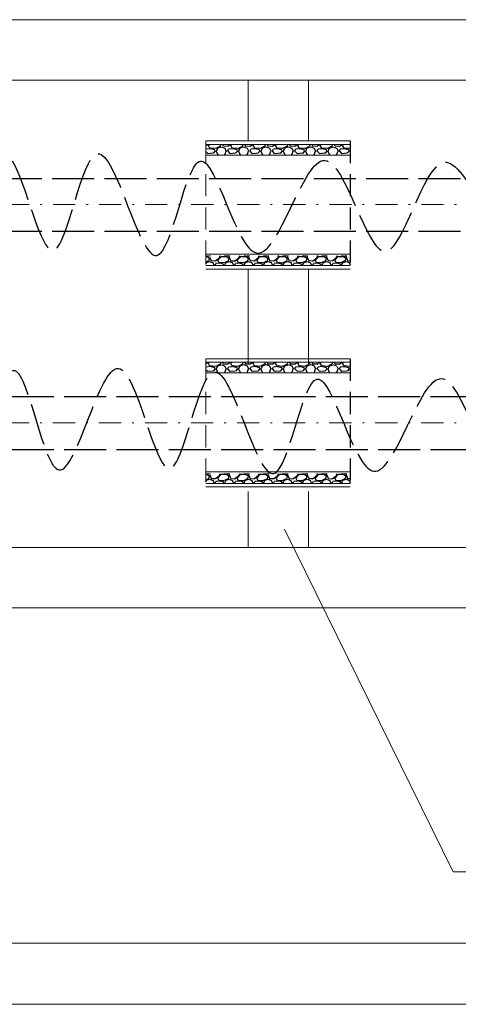
# Model space of a CAD drawing. Units: millimetres. Extents: x 11815 to 18871, y 9075 to 13863.
# Drawn here: x 15179 to 15204, y 13656 to 13712 of the extents above; entities that cross this region are included whole.
import ezdxf

# ---------------------------------------------------------------- set-up
doc = ezdxf.new("R2010")
doc.units = ezdxf.units.MM
for name, pattern in [('ACAD_ISO02W100', [15, 12, -3]), ('DASHDOT2', [12.7, 6.35, -3.175, 0, -3.175]), ('DASHED2', [9.525, 6.35, -3.175])]:
    doc.linetypes.add(name, pattern=pattern)
for name, color, linetype, lineweight in [('FORMAT_Тонкие', 1, 'Continuous', 18), ('Ось', 2, 'DASHDOT2', 18), ('Пунктир', 7, 'ACAD_ISO02W100', 30), ('Штрих', 7, 'DASHED2', 30)]:
    doc.layers.add(name, color=color, linetype=linetype, lineweight=lineweight)

msp = doc.modelspace()

# ---------------------------------------------------------------- hatches: boundary and pattern name
at = {"layer": 'FORMAT_Тонкие', "lineweight": -3, "ltscale": 0.2}
h = msp.add_hatch(dxfattribs=at)
h.set_pattern_fill('GRAVEL', color=0, scale=0.050455)
h.set_pattern_definition([(228.0127875, (2359.98573, 5497.30013), (-10.2525545938, -11.5341239164), [0.17241721, -17.06933467]), (184.969741, (2359.870385, 5497.171975), (15.37883188341, 1.28156939713), [0.29587335, -29.29145205]), (132.5104471, (2359.575624, 5497.14634), (12.81569324666, -14.09726256045), [0.20862411, -20.653813]), (267.273689, (2359.07581, 5496.82595), (1.2815693268, 25.63138648236), [0.26943457, -26.67401751]), (292.8336542, (2359.062996, 5496.55682), (-6.40784662116, 15.37883188927), [0.26420192, -26.15602653]), (357.273689, (2359.16552, 5496.313324), (-25.63138648236, 1.2815693268), [0.26943457, -26.67401751]), (37.69424047, (2359.43465, 5496.30051), (-16.66040121289, -12.81569324221), [0.35631344, -35.27500155]), (72.25532837, (2359.716597, 5496.518375), (8.97098527129, 28.19452512998), [0.33639657, -33.30327248]), (121.4295656, (2359.81912, 5496.83877), (-10.25255459445, 16.66040121273), [0.27034705, -26.76438746]), (175.2363583, (2359.67815, 5497.06945), (14.0972625652, -1.28156932634), [0.3086429, -15.12349532]), (222.3974378, (2359.370573, 5497.09508), (-15.37883188901, -14.09726256591), [0.3991422, -39.51510757]), (138.8140748, (2360.34457, 5496.81314), (-8.9709852683, 7.6894159454), [0.1362321, -13.48703668]), (171.4692344, (2360.24204, 5496.902846), (16.66040121407, -2.56313864534), [0.25918074, -25.65895485]), (225, (2359.9857, 5496.9413), (-2e-16, -1.281569324), [0.18124082, -1.6311719]), (203.1985905, (2359.89602, 5497.09508), (6.4078466208, 2.5631386478), [0.09760176, -9.66253944]), (291.8014095, (2359.8063, 5497.05663), (-1.2815693244, 3.8447079723), [0.13802886, -6.76343316]), (30.9637565, (2359.85757, 5496.92848), (3.8447079725, 2.563138648), [0.22418364, -7.24858544]), (161.5650512, (2360.0498, 5497.0438), (2.563138648, -1.281569324), [0.16210699, -3.89057106]), (16.38954033, (2359.062996, 5497.056634), (12.81569324125, 3.84470797237), [0.22709408, -22.4823722]), (70.34617594, (2359.28086, 5497.12071), (-5.12627729697, -14.0972625652), [0.19051938, -18.8613783]), (293.1985905, (2360.0498, 5497.30013), (-2.5631386478, 6.4078466208), [0.19520223, -9.56493896]), (343.61045967, (2360.1267, 5497.12071), (-12.81569324152, 3.84470797148), [0.22709408, -22.4823722]), (339.4439548, (2359.063, 5496.26206), (-6.4078466206, 2.5631386482), [0.21899457, -10.73073854]), (294.7751406, (2359.26805, 5496.18517), (-6.40784662825, 14.0972625619), [0.18349253, -18.16578773]), (66.8014095, (2360.06262, 5496.01856), (2.5631386478, 6.4078466208), [0.19520223, -9.56493896]), (17.35402464, (2360.139515, 5496.19798), (-16.6604012133, -5.12627729758), [0.21483075, -21.26818582]), (69.4439548, (2359.43465, 5496.01856), (-2.5631386483, -6.4078466206), [0.10949728, -10.84023582]), (101.3099325, (2359.98573, 5496.01856), (-1.281569324, 5.1262772965), [0.06534722, -6.46939977]), (165.9637565, (2359.9729, 5496.08264), (3.8447079724, -1.281569324), [0.26420192, -5.01984377]), (186.00900596, (2359.7166, 5496.14672), (12.81569324118, 1.2815693248), [0.24484382, -24.23950374]), (303.6900675, (2359.85757, 5496.81314), (-1.281569324, 2.563138648), [0.18483049, -4.43593342]), (353.1572266, (2359.960095, 5496.659347), (21.78667851026, -2.56313864711), [0.32269147, -31.94639958]), (60.9453959, (2360.28049, 5496.6209), (-5.1262772966, -8.9709852688), [0.13194525, -13.06261851]), (90, (2360.3446, 5496.7362), (-1.28156932, 1.28156932), [0.07689416, -1.20467516]), (120.25643716, (2359.690965, 5496.18517), (5.1262772959, -8.97098526923), [0.17804074, -17.62608932]), (48.0127875, (2359.60126, 5496.338955), (10.25255459384, 11.5341239164), [0.34483442, -16.89691746]), (0, (2359.832, 5496.5953), (1.28156932, 1.28156932), [0.33320802, -0.9483613]), (325.3048465, (2360.16515, 5496.59527), (12.8156932461, -8.97098526194), [0.20263405, -20.06075617]), (254.0546041, (2360.33175, 5496.47993), (-1.281569324, -5.1262772965), [0.18659906, -9.14336645]), (207.64597536, (2360.280487, 5496.30051), (-24.34981715927, -12.81569323955), [0.30381523, -30.07775817]), (175.42607874, (2360.01136, 5496.159535), (-16.66040121362, 1.28156932412), [0.3214163, -31.82017883])])
h.paths.add_polyline_path([(15195.02665, 13704.86322), (15189.2791, 13704.86322), (15189.2791, 13704.28762), (15195.02665, 13704.28762)])
h.paths.add_polyline_path([(15197.53503, 13704.86322), (15195.02665, 13704.86322), (15195.02665, 13704.28762), (15197.53503, 13704.28762)])
h = msp.add_hatch(dxfattribs=at)
h.set_pattern_fill('GRAVEL', color=0, scale=0.044)
h.set_pattern_definition([(228.0127875, (10336.53289, 10892.75956), (-8.9408000007, -10.0583999994), [0.15035743, -14.8854128]), (184.969741, (10336.432306, 10892.6478), (13.4111999947, 1.11760006367), [0.25801808, -25.54378151]), (132.5104471, (10336.17526, 10892.625446), (11.1760000047, -12.2935999957), [0.18193187, -18.01127803]), (267.273689, (10335.739394, 10892.346046), (1.11760000234, 22.3519999999), [0.23496199, -23.26123247]), (292.8336542, (10335.72822, 10892.11135), (-5.58800000047, 13.4111999998), [0.23039883, -22.8095154]), (357.273689, (10335.817626, 10891.899006), (-22.3519999999, 1.11760000234), [0.23496199, -23.26123247]), (37.6942405, (10336.052322, 10891.88783), (-14.52879999936, -11.17600000084), [0.3107252, -30.76177074]), (72.2553284, (10336.298194, 10892.07782), (7.8232000021, 24.58719999933), [0.29335659, -29.0423129]), (121.4295656, (10336.3876, 10892.35722), (-8.94080000127, 14.5287999992), [0.23575772, -23.3400401]), (175.2363583, (10336.26467, 10892.55839), (12.2935999998, -1.117600002), [0.26915384, -13.18853226]), (222.3974378, (10335.996442, 10892.58074), (-13.41119999957, -12.29360000047), [0.34807428, -34.4593799]), (138.8140748, (10336.84582, 10892.33487), (-7.8231999995, 6.7056000005), [0.118802, -11.76144896]), (171.4692344, (10336.75641, 10892.4131), (14.5288000004, -2.23519999746), [0.22602007, -22.37604116]), (225, (10336.5329, 10892.4466), (-2e-16, -1.1176), [0.1580521, -1.42247297]), (203.1985905, (10336.45466, 10892.58074), (5.588, 2.2351999996), [0.08511418, -8.42627384]), (291.8014095, (10336.37643, 10892.54721), (-1.1176, 3.3528), [0.12036887, -5.89809132]), (30.9637565, (10336.42113, 10892.43545), (3.3528, 2.2352), [0.19550065, -6.32117119]), (161.565051, (10336.58877, 10892.53604), (2.2352, -1.1176), [0.14136634, -3.39279517]), (16.3895403, (10335.72822, 10892.547214), (11.176, 3.3528), [0.19803872, -19.60588374]), (70.346176, (10335.91821, 10892.60309), (-4.4704000004, -12.2935999999), [0.16614353, -16.4481749]), (293.1985905, (10336.58877, 10892.75956), (-2.2351999996, 5.588), [0.17022724, -8.34116078]), (343.6104597, (10336.655826, 10892.603094), (-11.1760000002, 3.3527999992), [0.19803872, -19.60588374]), (339.4439548, (10335.72822, 10891.8543), (-5.588, 2.2352), [0.19097549, -9.3578031]), (294.7751406, (10335.907034, 10891.787246), (-5.5880000067, 12.293599997), [0.16001573, -15.84158109]), (66.8014095, (10336.59995, 10891.64196), (2.2351999996, 5.588), [0.17022724, -8.34116078]), (17.3540246, (10336.667, 10891.79842), (-14.5287999997, -4.4704000009), [0.1873444, -18.54704543]), (69.4439548, (10336.05232, 10891.64196), (-2.2352, -5.588), [0.09548774, -9.45329084]), (101.3099325, (10336.5329, 10891.64196), (-1.1176, 4.4704), [0.05698642, -5.64167778]), (165.9637565, (10336.52171, 10891.69784), (3.3528, -1.1176), [0.23039883, -4.37758402]), (186.009006, (10336.298194, 10891.75372), (11.17599999994, 1.1176000006), [0.21351748, -21.13820054]), (303.6900675, (10336.42113, 10892.33487), (-1.1176, 2.2352), [0.1611825, -3.8683816]), (353.1572266, (10336.51054, 10892.200758), (18.9992000001, -2.235199999), [0.28140497, -27.85904399]), (60.945396, (10336.78994, 10892.16723), (-4.4704000001, -7.8232), [0.11506363, -11.39133262]), (90, (10336.8458, 10892.2678), (-1.1176, 1.1176), [0.067056, -1.050544]), (120.2564372, (10336.27584, 10891.787246), (4.4703999995, -7.8232000003), [0.15526146, -15.37093394]), (48.0127875, (10336.19761, 10891.92136), (8.9408000007, 10.0583999993), [0.30071487, -14.73505537]), (0, (10336.3988, 10892.1449), (1.1176, 1.1176), [0.290576, -0.827024]), (325.3048465, (10336.689354, 10892.14488), (11.1760000042, -7.82319999395), [0.1767082, -17.49409936]), (254.054604, (10336.83464, 10892.0443), (-1.1176, -4.4704), [0.1627248, -7.97352602]), (207.6459754, (10336.78994, 10891.88783), (-21.2344000008, -11.1759999985), [0.26494384, -26.22948435]), (175.4260787, (10336.555242, 10891.764894), (-14.5288, 1.1176), [0.28029296, -27.74897244])])
h.paths.add_polyline_path([(15195.02665, 13697.91723), (15189.25439, 13697.91723), (15189.25439, 13698.49284), (15195.02665, 13698.49284)])
h.paths.add_polyline_path([(15197.53503, 13697.91723), (15195.02665, 13697.91723), (15195.02665, 13698.49284), (15197.53503, 13698.49284)])
h = msp.add_hatch(dxfattribs=at)
h.set_pattern_fill('GRAVEL', color=0, scale=0.050455)
h.set_pattern_definition([(228.0127875, (2359.98542, 5484.8194), (-10.2525545938, -11.5341239164), [0.17241721, -17.06933467]), (184.969741, (2359.870077, 5484.69124), (15.37883188341, 1.28156939713), [0.29587335, -29.29145205]), (132.5104471, (2359.575316, 5484.66561), (12.81569324666, -14.09726256045), [0.20862411, -20.653813]), (267.273689, (2359.075504, 5484.34522), (1.2815693268, 25.63138648236), [0.26943457, -26.67401751]), (292.8336542, (2359.06269, 5484.07609), (-6.40784662116, 15.37883188927), [0.26420192, -26.15602653]), (357.273689, (2359.165214, 5483.83259), (-25.63138648236, 1.2815693268), [0.26943457, -26.67401751]), (37.69424047, (2359.434343, 5483.819776), (-16.66040121289, -12.81569324221), [0.35631344, -35.27500155]), (72.25532837, (2359.71629, 5484.03764), (8.97098527129, 28.19452512998), [0.33639657, -33.30327248]), (121.4295656, (2359.818814, 5484.358035), (-10.25255459445, 16.66040121273), [0.27034705, -26.76438746]), (175.2363583, (2359.67784, 5484.58872), (14.0972625652, -1.28156932634), [0.3086429, -15.12349532]), (222.3974378, (2359.370265, 5484.61435), (-15.37883188901, -14.09726256591), [0.3991422, -39.51510757]), (138.8140748, (2360.34426, 5484.3324), (-8.9709852683, 7.6894159454), [0.1362321, -13.48703668]), (171.4692344, (2360.24173, 5484.42211), (16.66040121407, -2.56313864534), [0.25918074, -25.65895485]), (225, (2359.9854, 5484.4606), (-2e-16, -1.281569324), [0.18124082, -1.6311719]), (203.1985905, (2359.8957, 5484.61435), (6.4078466208, 2.5631386478), [0.09760176, -9.66253944]), (291.8014095, (2359.806, 5484.5759), (-1.2815693244, 3.8447079723), [0.13802886, -6.76343316]), (30.9637565, (2359.85726, 5484.44774), (3.8447079725, 2.563138648), [0.22418364, -7.24858544]), (161.5650512, (2360.0495, 5484.5631), (2.563138648, -1.281569324), [0.16210699, -3.89057106]), (16.38954033, (2359.06269, 5484.5759), (12.81569324125, 3.84470797237), [0.22709408, -22.4823722]), (70.34617594, (2359.280555, 5484.63998), (-5.12627729697, -14.0972625652), [0.19051938, -18.8613783]), (293.1985905, (2360.0495, 5484.8194), (-2.5631386478, 6.4078466208), [0.19520223, -9.56493896]), (343.61045967, (2360.12639, 5484.63998), (-12.81569324152, 3.84470797148), [0.22709408, -22.4823722]), (339.4439548, (2359.06269, 5483.78133), (-6.4078466206, 2.5631386482), [0.21899457, -10.73073854]), (294.7751406, (2359.26774, 5483.70443), (-6.40784662825, 14.0972625619), [0.18349253, -18.16578773]), (66.8014095, (2360.06231, 5483.53783), (2.5631386478, 6.4078466208), [0.19520223, -9.56493896]), (17.35402464, (2360.13921, 5483.71725), (-16.6604012133, -5.12627729758), [0.21483075, -21.26818582]), (69.4439548, (2359.43434, 5483.53783), (-2.5631386483, -6.4078466206), [0.10949728, -10.84023582]), (101.3099325, (2359.98542, 5483.53783), (-1.281569324, 5.1262772965), [0.06534722, -6.46939977]), (165.9637565, (2359.9726, 5483.6019), (3.8447079724, -1.281569324), [0.26420192, -5.01984377]), (186.00900596, (2359.71629, 5483.66599), (12.81569324118, 1.2815693248), [0.24484382, -24.23950374]), (303.6900675, (2359.85726, 5484.3324), (-1.281569324, 2.563138648), [0.18483049, -4.43593342]), (353.1572266, (2359.959787, 5484.178615), (21.78667851026, -2.56313864711), [0.32269147, -31.94639958]), (60.9453959, (2360.28018, 5484.14017), (-5.1262772966, -8.9709852688), [0.13194525, -13.06261851]), (90, (2360.3443, 5484.2555), (-1.28156932, 1.28156932), [0.07689416, -1.20467516]), (120.25643716, (2359.69066, 5483.70443), (5.1262772959, -8.97098526923), [0.17804074, -17.62608932]), (48.0127875, (2359.60095, 5483.85822), (10.25255459384, 11.5341239164), [0.34483442, -16.89691746]), (0, (2359.8316, 5484.1145), (1.28156932, 1.28156932), [0.33320802, -0.9483613]), (325.3048465, (2360.16484, 5484.11454), (12.8156932461, -8.97098526194), [0.20263405, -20.06075617]), (254.0546041, (2360.33144, 5483.9992), (-1.281569324, -5.1262772965), [0.18659906, -9.14336645]), (207.64597536, (2360.28018, 5483.819776), (-24.34981715927, -12.81569323955), [0.30381523, -30.07775817]), (175.42607874, (2360.01105, 5483.678803), (-16.66040121362, 1.28156932412), [0.3214163, -31.82017883])])
h.paths.add_polyline_path([(15195.02635, 13692.38249), (15189.2788, 13692.38249), (15189.2788, 13691.80688), (15195.02635, 13691.80688)])
h.paths.add_polyline_path([(15197.53472, 13692.38249), (15195.02635, 13692.38249), (15195.02635, 13691.80688), (15197.53472, 13691.80688)])
h = msp.add_hatch(dxfattribs=at)
h.set_pattern_fill('GRAVEL', color=0, scale=0.044)
h.set_pattern_definition([(228.0127875, (10336.53258, 10880.278825), (-8.9408000007, -10.0583999994), [0.15035743, -14.8854128]), (184.969741, (10336.432, 10880.167065), (13.4111999947, 1.11760006367), [0.25801808, -25.54378151]), (132.5104471, (10336.17495, 10880.14471), (11.1760000047, -12.2935999957), [0.18193187, -18.01127803]), (267.273689, (10335.739086, 10879.865313), (1.11760000234, 22.3519999999), [0.23496199, -23.26123247]), (292.8336542, (10335.72791, 10879.630617), (-5.58800000047, 13.4111999998), [0.23039883, -22.8095154]), (357.273689, (10335.81732, 10879.418273), (-22.3519999999, 1.11760000234), [0.23496199, -23.26123247]), (37.6942405, (10336.052014, 10879.407097), (-14.52879999936, -11.17600000084), [0.3107252, -30.76177074]), (72.2553284, (10336.297886, 10879.59709), (7.8232000021, 24.58719999933), [0.29335659, -29.0423129]), (121.4295656, (10336.387294, 10879.87649), (-8.94080000127, 14.5287999992), [0.23575772, -23.3400401]), (175.2363583, (10336.26436, 10880.07766), (12.2935999998, -1.117600002), [0.26915384, -13.18853226]), (222.3974378, (10335.996134, 10880.10001), (-13.41119999957, -12.29360000047), [0.34807428, -34.4593799]), (138.8140748, (10336.84551, 10879.85414), (-7.8231999995, 6.7056000005), [0.118802, -11.76144896]), (171.4692344, (10336.7561, 10879.93237), (14.5288000004, -2.23519999746), [0.22602007, -22.37604116]), (225, (10336.5326, 10879.9659), (-2e-16, -1.1176), [0.1580521, -1.42247297]), (203.1985905, (10336.45435, 10880.10001), (5.588, 2.2351999996), [0.08511418, -8.42627384]), (291.8014095, (10336.37612, 10880.06648), (-1.1176, 3.3528), [0.12036887, -5.89809132]), (30.9637565, (10336.42082, 10879.95472), (3.3528, 2.2352), [0.19550065, -6.32117119]), (161.565051, (10336.58846, 10880.0553), (2.2352, -1.1176), [0.14136634, -3.39279517]), (16.3895403, (10335.72791, 10880.06648), (11.176, 3.3528), [0.19803872, -19.60588374]), (70.346176, (10335.9179, 10880.12236), (-4.4704000004, -12.2935999999), [0.16614353, -16.4481749]), (293.1985905, (10336.58846, 10880.27883), (-2.2351999996, 5.588), [0.17022724, -8.34116078]), (343.6104597, (10336.65552, 10880.12236), (-11.1760000002, 3.3527999992), [0.19803872, -19.60588374]), (339.4439548, (10335.72791, 10879.37357), (-5.588, 2.2352), [0.19097549, -9.3578031]), (294.7751406, (10335.90673, 10879.30651), (-5.5880000067, 12.293599997), [0.16001573, -15.84158109]), (66.8014095, (10336.59964, 10879.16123), (2.2351999996, 5.588), [0.17022724, -8.34116078]), (17.3540246, (10336.666694, 10879.31769), (-14.5287999997, -4.4704000009), [0.1873444, -18.54704543]), (69.4439548, (10336.05201, 10879.16123), (-2.2352, -5.588), [0.09548774, -9.45329084]), (101.3099325, (10336.53258, 10879.16123), (-1.1176, 4.4704), [0.05698642, -5.64167778]), (165.9637565, (10336.5214, 10879.2171), (3.3528, -1.1176), [0.23039883, -4.37758402]), (186.009006, (10336.297886, 10879.272985), (11.17599999994, 1.1176000006), [0.21351748, -21.13820054]), (303.6900675, (10336.42082, 10879.85414), (-1.1176, 2.2352), [0.1611825, -3.8683816]), (353.1572266, (10336.51023, 10879.720025), (18.9992000001, -2.235199999), [0.28140497, -27.85904399]), (60.945396, (10336.78963, 10879.6865), (-4.4704000001, -7.8232), [0.11506363, -11.39133262]), (90, (10336.8455, 10879.7871), (-1.1176, 1.1176), [0.067056, -1.050544]), (120.2564372, (10336.275534, 10879.30651), (4.4703999995, -7.8232000003), [0.15526146, -15.37093394]), (48.0127875, (10336.1973, 10879.440625), (8.9408000007, 10.0583999993), [0.30071487, -14.73505537]), (0, (10336.3985, 10879.6641), (1.1176, 1.1176), [0.290576, -0.827024]), (325.3048465, (10336.689046, 10879.664145), (11.1760000042, -7.82319999395), [0.1767082, -17.49409936]), (254.054604, (10336.83433, 10879.56356), (-1.1176, -4.4704), [0.1627248, -7.97352602]), (207.6459754, (10336.78963, 10879.407097), (-21.2344000008, -11.1759999985), [0.26494384, -26.22948435]), (175.4260787, (10336.554934, 10879.28416), (-14.5288, 1.1176), [0.28029296, -27.74897244])])
h.paths.add_polyline_path([(15195.02635, 13685.4365), (15189.25408, 13685.4365), (15189.25408, 13686.01211), (15195.02635, 13686.01211)])
h.paths.add_polyline_path([(15197.53472, 13685.4365), (15195.02635, 13685.4365), (15195.02635, 13686.01211), (15197.53472, 13686.01211)])

# ---------------------------------------------------------------- linework, layer by layer
at = {"layer": 'FORMAT_Тонкие', "color": 0}
for p, q in [((15191.69006, 13712.00643), (15140.97278, 13712.00643)), ((15242.40733, 13712.00643), (15191.69006, 13712.00643)), ((15191.69006, 13708.55043), (15140.97278, 13708.55043)), ((15191.69006, 13708.55043), (15191.69006, 13705.06089)), ((15242.40733, 13708.55043), (15191.69006, 13708.55043)), ((15191.69006, 13705.06089), (15191.69006, 13708.55043)), ((15195.14606, 13708.55043), (15195.14606, 13705.06089)), ((15197.53503, 13704.25149), (15189.25439, 13704.25149)), ((15197.53503, 13698.57862), (15189.25439, 13698.57862)), ((15191.69006, 13697.71957), (15191.69006, 13692.31133)), ((15191.69006, 13692.31133), (15191.69006, 13697.71957)), ((15195.14606, 13697.71957), (15195.14606, 13692.31133)), ((15197.53472, 13691.77075), (15189.25408, 13691.77075)), ((15197.53472, 13686.09789), (15189.25408, 13686.09789)), ((15191.69006, 13684.97002), (15191.69006, 13681.76643)), ((15191.69006, 13681.76643), (15191.69006, 13684.97002)), ((15195.14606, 13684.97002), (15195.14606, 13681.76643)), ((15193.77038, 13682.81787), (15203.43679, 13663.18374)), ((15140.97278, 13681.76643), (15191.69006, 13681.76643)), ((15191.69006, 13681.76643), (15242.40733, 13681.76643)), ((15140.97278, 13678.31043), (15191.69006, 13678.31043)), ((15191.69006, 13678.31043), (15242.40733, 13678.31043)), ((15203.43679, 13663.18374), (15238.18193, 13663.18374))]:
    msp.add_line(p, q, dxfattribs=at)
at = {"layer": 'FORMAT_Тонкие', "color": 0, "ltscale": 0.2}
for p, q in [((15189.25439, 13705.06089), (15197.53503, 13705.06089)), ((15189.26675, 13704.86322), (15197.53503, 13704.86322)), ((15189.25439, 13697.91723), (15197.53503, 13697.91723)), ((15189.25439, 13697.71957), (15197.53503, 13697.71957)), ((15189.25408, 13692.58015), (15197.53472, 13692.58015)), ((15189.26644, 13692.38249), (15197.53472, 13692.38249)), ((15189.25408, 13685.4365), (15197.53472, 13685.4365)), ((15189.25408, 13685.23884), (15197.53472, 13685.23884))]:
    msp.add_line(p, q, dxfattribs=at)
at = {"layer": 'FORMAT_Тонкие'}
for p, q in [((15062.62771, 13659.09056), (15339.12771, 13659.09056)), ((15048.62771, 13655.59056), (15342.62771, 13655.59056))]:
    msp.add_line(p, q, dxfattribs=at)
at = {"layer": 'Ось', "color": 4, "ltscale": 0.2}
for p, q in [((15253.04624, 13701.42243), (15085.79783, 13701.42243)), ((15253.0393, 13688.90793), (15086.11536, 13688.91204))]:
    msp.add_line(p, q, dxfattribs=at)
at = {"layer": 'Пунктир', "color": 6, "lineweight": 25, "ltscale": 0.2}
for p, q in [((15165.44656, 13702.90478), (15244.02781, 13702.90478)), ((15165.44656, 13699.88078), (15244.02781, 13699.88078)), ((15172.13855, 13690.4089), (15244.19134, 13690.4089)), ((15172.13855, 13687.3849), (15244.19134, 13687.3849))]:
    msp.add_line(p, q, dxfattribs=at)
msp.add_spline([(15151.48179, 13705.02107), (15154.15416, 13697.86203), (15157.6383, 13705.1862), (15161.68751, 13697.50785), (15164.47321, 13704.80194), (15168.29851, 13698.00323), (15171.60402, 13704.40185), (15174.16578, 13698.70502), (15177.55392, 13704.5257), (15180.48754, 13698.78759), (15183.04929, 13704.31929), (15186.43743, 13698.49862), (15188.94685, 13703.90053), (15192.18568, 13698.63183), (15196.07531, 13703.9412), (15199.52734, 13698.73412), (15202.91575, 13703.83303), (15207.10073, 13698.90748), (15210.20983, 13703.88279), (15213.47069, 13698.49577)], degree=3, dxfattribs=at)
msp.add_open_spline([(15158.17378, 13692.52519), (15159.02514, 13688.49146), (15160.78013, 13680.17637), (15164.28184, 13699.85291), (15168.62449, 13677.57148), (15170.79149, 13699.3178), (15175.00554, 13678.75253), (15178.2726, 13697.81059), (15180.72936, 13680.52806), (15184.30827, 13697.90786), (15187.21057, 13680.77734), (15189.62683, 13697.54435), (15193.24377, 13680.38141), (15195.48214, 13696.58234), (15198.87972, 13680.7331), (15202.77439, 13696.79133), (15206.23215, 13681.20769), (15209.36489, 13695.93646), (15212.24626, 13687.21508), (15213.47069, 13686.50916)], degree=3, knots=[0, 0, 0, 0, 7.64155601, 15.75220727, 24.43282678, 32.24075421, 40.04173705, 47.24373242, 53.49004379, 60.22501037, 66.66954393, 72.76563727, 79.50060385, 85.45693403, 91.64153298, 98.2232298, 104.47064743, 110.59275847, 116.52791958, 116.52791958, 116.52791958, 116.52791958], dxfattribs=at)
at = {"layer": 'Штрих', "color": 0, "lineweight": 13, "ltscale": 0.2}
for p, q in [((15189.25439, 13705.06089), (15189.25439, 13697.71957)), ((15189.25408, 13692.58015), (15189.25408, 13685.23884))]:
    msp.add_line(p, q, dxfattribs=at)
at = {"layer": 'Штрих', "color": 0, "lineweight": -3, "ltscale": 0.2}
for p, q in [((15197.53503, 13705.06089), (15197.53503, 13697.71957)), ((15197.53472, 13692.58015), (15197.53472, 13685.23884))]:
    msp.add_line(p, q, dxfattribs=at)

doc.saveas('drawing.dxf')
